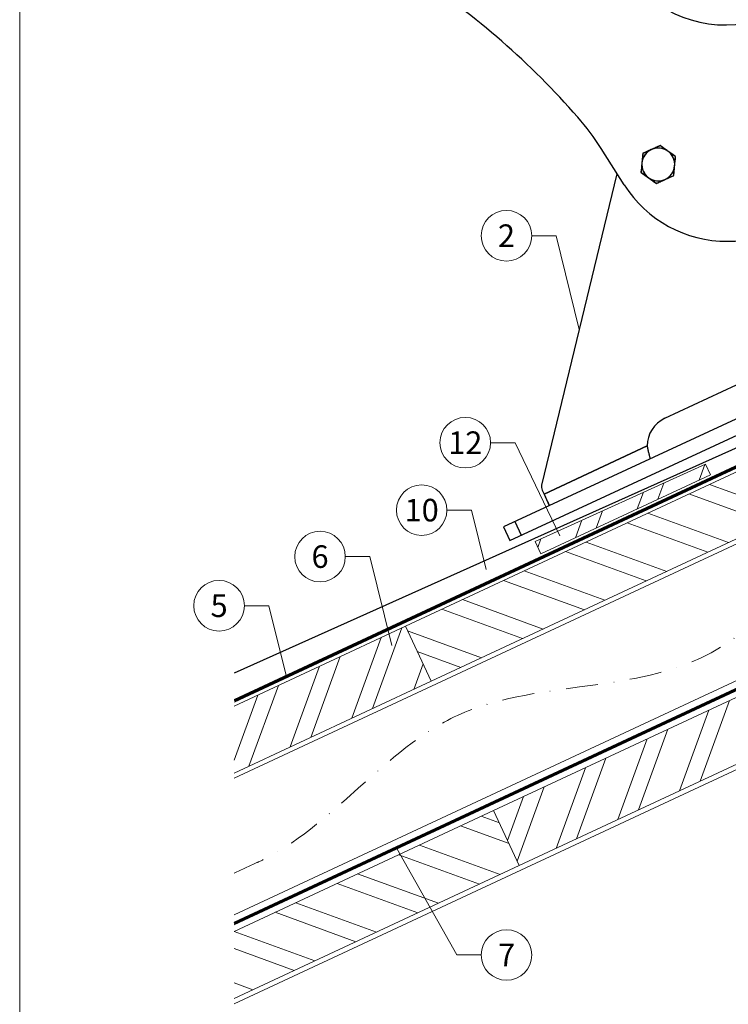
# Model space of a CAD drawing. Units: millimetres. Extents: x -19674 to 47920, y 0 to 4832.
# Drawn here: x 47185 to 47465, y 396 to 785 of the extents above; entities that cross this region are included whole.
import ezdxf
from ezdxf.enums import TextEntityAlignment as Align

# ---------------------------------------------------------------- set-up
doc = ezdxf.new("R2010")
doc.units = ezdxf.units.MM
doc.linetypes.add('STRICHPUNKT', pattern=[25.4, 12.7, -6.35, 0, -6.35])
doc.linetypes.add('Trennlage', pattern=[30, 12, -18])
for name, color, linetype, lineweight, true_color in [('01_PREFA-Dachprodukt', 7, 'Continuous', 25, 0xe1000f), ('02_Kantteile', 7, 'Continuous', 25, 0xff7f7f), ('04_Trennlage', 7, 'Continuous', 25, 0x505f69), ('04_Trennlage_Linie', 7, 'Continuous', 0, 0x505f69), ('04_Unterdach', 7, 'Continuous', 25, 0x505f69), ('04_Unterdach_Linie', 7, 'Continuous', 0, 0x505f69), ('06_Holz', 7, 'Continuous', 15, 0x8296a0), ('06_Holzschfraffur', 7, 'Continuous', 13, 0xdce6eb), ('08_Bemassung', 7, 'Continuous', 5, 0x505f69), ('09_Luft', 7, 'Continuous', 5, 0x8296a0), ('10_Blattrahmen', 7, 'Continuous', 20, 0x000000)]:
    doc.layers.add(name, color=color, linetype=linetype, lineweight=lineweight, true_color=true_color)
doc.styles.add('PREFA_Standard', font='arial.ttf', dxfattribs={"height": 20})

# ---------------------------------------------------------------- blocks, each defined once
blk = doc.blocks.new('A$C1F0E2D28')
at = {"layer": '02_Kantteile'}
for p, q in [((-338.94, -26.99), (-347.97, -12.57)), ((-341.84, -22.59), (-372.23, -145.44)), ((-323.39, -119.29), (-263.42, -91.73)), ((-330.38, -130.21), (-371.3, -149.02)), ((-371.3, -149.02), (-330.38, -130.21)), ((-372.04, -147.41), (-371.3, -149.02)), ((-371.3, -149.02), (-369.23, -153.53))]:
    blk.add_line(p, q, dxfattribs=at)
for points in [[(-387.42, -161.84), (-384.93, -167.29), (-139.57, -55.16), (0, 0), (-2.21, 5.58), (-141.49, -49.46), (-142.07, -49.71), (-387.42, -161.84)], [(-382.87, -159.76), (-380.38, -165.22)]]:
    blk.add_lwpolyline(points, dxfattribs=at)
at = {"layer": '02_Kantteile', "flags": 128}
for points in [[(-329.79, -132.88), (-329.86, -132.56), (-329.93, -132.24), (-330.01, -131.91), (-330.08, -131.58), (-330.15, -131.25), (-330.23, -130.91), (-330.3, -130.56), (-330.38, -130.21)], [(-329.27, -135.26), (-329.34, -134.94), (-329.4, -134.66), (-329.46, -134.38), (-329.53, -134.09), (-329.59, -133.79), (-329.66, -133.49), (-329.73, -133.19), (-329.79, -132.88)]]:
    blk.add_lwpolyline(points, dxfattribs=at)
at = {"layer": '02_Kantteile'}
for centre, radius, start, end in [((-298.27, 84.01), 48, 203.5, 336.5), ((-601.32, -212.04), 323.27, 40.9566, 56.0159), ((-432.7, -65.69), 100, 32.0832, 40.9566), ((-325.47, -18.99), 6.5, 114.6846, 174.6846), ((-325.47, -18.99), 6.5, 113.4877, 173.4877), ((-325.47, -18.99), 6.5, 54.6846, 114.6846), ((-325.47, -18.99), 6.5, 53.4877, 113.4877), ((-325.47, -18.99), 6.5, 354.6846, 54.6846), ((-325.47, -18.99), 6.5, 353.4877, 53.4877), ((-325.47, -18.99), 6.5, 173.4877, 233.4877), ((-325.47, -18.99), 6.5, 174.6846, 234.6846), ((-325.47, -18.99), 6.5, 293.4877, 353.4877), ((-325.47, -18.99), 6.5, 294.6846, 354.6846), ((-298.27, -1.49), 48, 212.0832, 327.9168), ((-325.47, -18.99), 6.5, 233.4877, 293.4877), ((-325.47, -18.99), 6.5, 234.6846, 294.6846), ((-318.38, -130.2), 12, 114.6846, 180.0603), ((-369.32, -146.16), 3, 166.1045, 204.6846)]:
    blk.add_arc(centre, radius, start, end, dxfattribs=at)
for points in [[(-324.77, -11.52), (-328.18, -13.09)], [(-324.62, -11.54), (-328.06, -13.03)], [(-331.59, -14.66), (-331.94, -18.39)], [(-331.5, -14.53), (-331.93, -18.26)], [(-319.43, -23.46), (-319.01, -19.73)], [(-319.34, -23.33), (-319, -19.6)], [(-326.32, -26.45), (-322.88, -24.96)], [(-326.16, -26.47), (-322.75, -24.9)]]:
    blk.add_open_spline(points, degree=1, dxfattribs=at)
for points, knots in [([(-321.71, -13.69), (-321.96, -13.51), (-323, -12.78), (-324.01, -12.06), (-324.77, -11.52)], [0, 0, 0, 0, 0.24185, 1, 1, 1, 1]), ([(-321.6, -13.77), (-321.85, -13.59), (-322.87, -12.83), (-323.86, -12.1), (-324.62, -11.54)], [0, 0, 0, 0, 0.24185, 1, 1, 1, 1]), ([(-328.18, -13.09), (-328.26, -13.13), (-329.41, -13.65), (-330.54, -14.17), (-331.59, -14.66)], [0, 0, 0, 0, 0.070217, 1, 1, 1, 1]), ([(-328.06, -13.03), (-328.14, -13.07), (-329.3, -13.57), (-330.44, -14.07), (-331.5, -14.53)], [0, 0, 0, 0, 0.070217, 1, 1, 1, 1]), ([(-318.65, -15.86), (-318.87, -15.7), (-319.87, -15), (-320.9, -14.26), (-321.71, -13.69)], [0, 0, 0, 0, 0.223714, 1, 1, 1, 1]), ([(-318.58, -16), (-318.8, -15.84), (-319.79, -15.11), (-320.81, -14.36), (-321.6, -13.77)], [0, 0, 0, 0, 0.223714, 1, 1, 1, 1]), ([(-331.93, -18.26), (-331.94, -18.35), (-332.08, -19.6), (-332.22, -20.84), (-332.35, -21.99)], [0, 0, 0, 0, 0.070212, 1, 1, 1, 1]), ([(-331.94, -18.39), (-331.95, -18.48), (-332.06, -19.74), (-332.18, -20.98), (-332.29, -22.13)], [0, 0, 0, 0, 0.070212, 1, 1, 1, 1]), ([(-319.01, -19.73), (-319, -19.64), (-318.86, -18.38), (-318.71, -17.15), (-318.58, -16)], [0, 0, 0, 0, 0.070216, 1, 1, 1, 1]), ([(-319, -19.6), (-318.99, -19.51), (-318.87, -18.25), (-318.75, -17.01), (-318.65, -15.86)], [0, 0, 0, 0, 0.070216, 1, 1, 1, 1]), ([(-332.35, -21.99), (-331.6, -22.54), (-330.6, -23.28), (-329.58, -24.04), (-329.33, -24.22)], [0, 0, 0, 0, 0.75815, 1, 1, 1, 1]), ([(-332.29, -22.13), (-331.52, -22.67), (-330.51, -23.39), (-329.48, -24.12), (-329.22, -24.3)], [0, 0, 0, 0, 0.75815, 1, 1, 1, 1]), ([(-322.75, -24.9), (-322.67, -24.86), (-321.52, -24.33), (-320.39, -23.82), (-319.34, -23.33)], [0, 0, 0, 0, 0.070217, 1, 1, 1, 1]), ([(-329.33, -24.22), (-328.54, -24.81), (-327.52, -25.56), (-326.54, -26.29), (-326.32, -26.45)], [0, 0, 0, 0, 0.776286, 1, 1, 1, 1]), ([(-329.22, -24.3), (-328.42, -24.87), (-327.38, -25.6), (-326.39, -26.31), (-326.16, -26.47)], [0, 0, 0, 0, 0.776286, 1, 1, 1, 1]), ([(-322.88, -24.96), (-322.8, -24.92), (-321.63, -24.42), (-320.49, -23.92), (-319.43, -23.46)], [0, 0, 0, 0, 0.070217, 1, 1, 1, 1]), ([(-371.3, -149.02), (-371.11, -149.45), (-370.71, -150.31), (-369.99, -151.87), (-369.53, -152.87), (-369.23, -153.53)], [0, 0, 0, 0, 0.2540559, 0.508112, 0.9919236, 0.9919236, 0.9919236, 0.9919236])]:
    blk.add_open_spline(points, degree=3, knots=knots, dxfattribs=at)
blk = doc.blocks.new('A$C33afb37e')
at = {"layer": '10_Blattrahmen'}
blk.add_lwpolyline([(0, -1039.5), (735, -1039.5), (735, 0), (0, 0)], close=True, dxfattribs=at)

msp = doc.modelspace()

# ---------------------------------------------------------------- hatches: boundary and pattern name
at = {"layer": '06_Holzschfraffur'}
h = msp.add_hatch(dxfattribs=at)
h.set_pattern_fill('ANSI32', color=256, scale=2, angle=295, style=0)
h.set_pattern_definition([(340, (40281.807, -2442.796), (6.515484, 17.901144), []), (340, (40285.602, -2450.935), (6.515484, 17.901144), [])])
h.paths.add_polyline_path([(47337.489, 545.417), (47347.632, 523.665), (47497.173, 593.397), (47487.03, 615.149)])
h = msp.add_hatch(dxfattribs=at)
h.set_pattern_fill('ANSI32', color=256, scale=2, angle=25, style=0)
h.set_pattern_definition([(70, (-962.756, -79.938), (-17.9011444, 6.515484), []), (70, (-954.617, -76.143), (-17.9011444, 6.515484), [])])
h.paths.add_polyline_path([(47388.715, 578.946), (47391.02, 574.002), (47458.087, 605.276), (47456.123, 609.486)])
h = msp.add_hatch(dxfattribs=at)
h.set_pattern_fill('ANSI32', color=256, scale=2, angle=25, style=0)
h.set_pattern_definition([(70, (40281.807, -2442.796), (-17.901144, 6.515484), []), (70, (40289.945, -2439), (-17.901144, 6.515484), [])])
h.paths.add_polyline_path([(47269.774, 513.84), (47269.774, 487.359), (47347.632, 523.665), (47337.489, 545.417)])
h = msp.add_hatch(dxfattribs=at)
h.set_pattern_fill('ANSI32', color=256, scale=2, angle=25, style=0)
h.set_pattern_definition([(70, (40167.132, -2585.353), (-17.901144, 6.515484), []), (70, (40175.27, -2581.558), (-17.901144, 6.515484), [])])
h.paths.add_polyline_path([(47532.038, 520.572), (47521.896, 542.323), (47372.355, 472.591), (47382.498, 450.84)])
h = msp.add_hatch(dxfattribs=at)
h.set_pattern_fill('ANSI32', color=256, scale=2, angle=295, style=0)
h.set_pattern_definition([(340, (40167.132, -2585.353), (6.515484, 17.901144), []), (340, (40170.927, -2593.492), (6.515484, 17.901144), [])])
h.paths.add_polyline_path([(47269.774, 424.757), (47269.774, 398.276), (47382.498, 450.84), (47372.355, 472.591)])

# ---------------------------------------------------------------- linework, layer by layer
at = {"layer": '01_PREFA-Dachprodukt'}
msp.add_line((47788.652, 759.45, -24.375), (47269.774, 526.904, -24.375), dxfattribs=at)
at = {"layer": '04_Trennlage', "linetype": 'Trennlage', "ltscale": 0.5, "const_width": 1, "elevation": -24.375, "flags": 128}
msp.add_lwpolyline([(47269.847, 515.942), (47845.862, 784.423)], dxfattribs=at)
at = {"layer": '04_Trennlage_Linie', "ltscale": 5, "elevation": -24.375, "flags": 128}
for points in [[(47269.774, 516.46), (47845.862, 784.974)], [(47269.919, 515.424), (47845.862, 783.871)]]:
    msp.add_lwpolyline(points, dxfattribs=at)
at = {"layer": '04_Unterdach', "linetype": 'Trennlage', "ltscale": 0.5, "const_width": 1, "elevation": -24.375, "flags": 128}
msp.add_lwpolyline([(47269.774, 427.9), (47845.862, 696.42)], dxfattribs=at)
at = {"layer": '04_Unterdach_Linie', "ltscale": 5, "elevation": -24.375, "flags": 128}
for points in [[(47269.774, 428.452), (47845.862, 696.971)], [(47269.774, 427.349), (47845.862, 695.868)]]:
    msp.add_lwpolyline(points, dxfattribs=at)
at = {"layer": '06_Holz', "elevation": -24.375}
for points in [[(47269.774, 485.353), (47845.862, 753.987)], [(47845.862, 699.936), (47269.774, 431.301)], [(47269.774, 396.118), (47845.862, 664.752)], [(47269.774, 487.359), (47347.632, 523.665), (47337.489, 545.417), (47269.774, 513.84)], [(47269.774, 398.276), (47382.498, 450.84), (47372.355, 472.591), (47269.774, 424.757)]]:
    msp.add_lwpolyline(points, dxfattribs=at)
for points in [[(47347.632, 523.665), (47497.173, 593.397), (47487.03, 615.149), (47337.489, 545.417)], [(47382.498, 450.84), (47532.038, 520.572), (47521.896, 542.323), (47372.355, 472.591)]]:
    msp.add_lwpolyline(points, close=True, dxfattribs=at)
at = {"layer": '06_Holz'}
msp.add_lwpolyline([(47388.715, 578.946), (47456.123, 609.486), (47458.087, 605.276), (47391.02, 574.002)], close=True, dxfattribs=at)
at = {"layer": '08_Bemassung'}
for p, q in [((47387.411, 699.743, -24.375), (47397.118, 699.743, -24.375)), ((47397.118, 699.743, -24.375), (47406.192, 662.696, -24.375)), ((47371.119, 617.94, -24.375), (47380.825, 617.94, -24.375)), ((47380.825, 617.94, -24.375), (47398.528, 581.145, -24.375)), ((47353.892, 591.286, -24.375), (47363.598, 591.286, -24.375)), ((47363.598, 591.286, -24.375), (47369.354, 567.821, -24.375)), ((47313.733, 572.932, -24.375), (47323.44, 572.932, -24.375)), ((47323.44, 572.932, -24.375), (47332.069, 537.754, -24.375)), ((47273.835, 553.517, -24.375), (47283.541, 553.517, -24.375)), ((47283.541, 553.517, -24.375), (47290.44, 525.395, -24.375)), ((47357.745, 415.485, -24.375), (47334.045, 457.564, -24.375)), ((47367.451, 415.485, -24.375), (47357.745, 415.485, -24.375))]:
    msp.add_line(p, q, dxfattribs=at)
for centre in [(47377.415, 699.743, -24.375), (47361.123, 617.94, -24.375), (47343.896, 591.286, -24.375), (47303.737, 572.932, -24.375), (47263.839, 553.517, -24.375), (47377.447, 415.485, -24.375)]:
    msp.add_circle(centre, 9.996, dxfattribs=at)
at = {"layer": '09_Luft', "linetype": 'STRICHPUNKT'}
msp.add_open_spline([(47269.774, 447.871, -24.375), (47272.79, 449.247, -24.375), (47275.806, 450.623, -24.375), (47278.822, 452, -24.375), (47278.825, 452.001, -24.375), (47278.829, 452.003, -24.375), (47278.833, 452.004, -24.375), (47279.092, 452.123, -24.375), (47308.288, 465.634, -24.375), (47350.195, 528.268, -24.375), (47462.436, 514.47, -24.375), (47523.523, 609.989, -24.375), (47635.814, 596.48, -24.375), (47698.483, 690.614, -24.375), (47794.043, 680.346, -24.375), (47832.107, 716.757, -24.375), (47845.862, 729.075, -24.375)], degree=3, knots=[902.6972315, 902.6972315, 902.6972315, 902.6972315, 912.8352104, 912.8352104, 912.8352104, 912.8471286, 912.8471286, 912.8471286, 913.7180486, 1011.2327965, 1110.1037053, 1207.3538106, 1305.4718943, 1404.2622454, 1502.8888872, 1557.0171497, 1557.0171497, 1557.0171497, 1557.0171497], dxfattribs=at)

# ---------------------------------------------------------------- block references
msp.add_blockref('A$C33afb37e', (47185.032, 1039.499))
at = {"rotation": 0.3}
msp.add_blockref('A$C1F0E2D28', (47762.779, 748.579, -24.375), dxfattribs=at)

# ---------------------------------------------------------------- texts
at = {"layer": '08_Bemassung', "style": 'PREFA_Standard'}
for s, p in [('2', (47377.415, 699.743, -24.375)), ('12', (47361.123, 617.94, -24.375)), ('10', (47343.896, 591.286, -24.375)), ('6', (47303.737, 572.932, -24.375)), ('5', (47263.839, 553.517, -24.375)), ('7', (47377.447, 415.485, -24.375))]:
    msp.add_text(s, height=8.925, dxfattribs=at).set_placement(p, align=Align.MIDDLE_CENTER)

doc.saveas('drawing.dxf')
